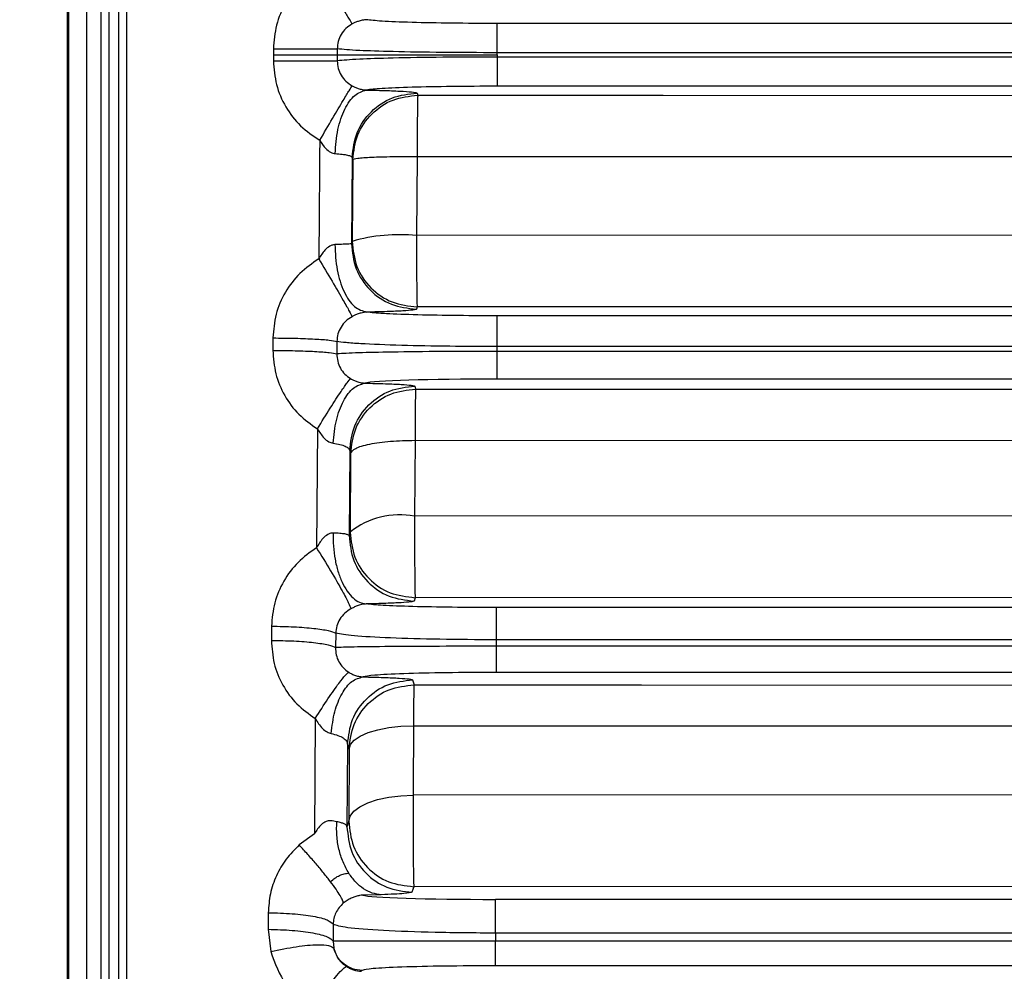
# Model space of a CAD drawing. Units: inches. Extents: x 0.4 to 10.6, y 0.4 to 8.1.
# Drawn here: x 3.6 to 3.7, y 2.9 to 3 of the extents above; entities that cross this region are included whole.
import ezdxf

# ---------------------------------------------------------------- set-up
doc = ezdxf.new("R2010")
doc.units = ezdxf.units.IN
doc.header["$MEASUREMENT"] = 0
doc.styles.add('SLDTEXTSTYLE0', font='TXT', dxfattribs={"width": 0.75})
doc.dimstyles.new('SLDDIMSTYLE0', dxfattribs={"dimtxt": 0.125, "dimasz": 0.13, "dimexe": 0, "dimexo": 0.0625, "dimgap": 0.03125, "dimtad": 0, "dimtih": 1, "dimtoh": 1, "dimdec": 1, "dimlfac": 25, "dimrnd": 1e-09, "dimzin": 12, "dimdsep": 46, "dimtxsty": 'SLDTEXTSTYLE0', "dimsah": 1, "dimcen": 0.09, "dimadec": 0, "dimazin": 3, "dimtfac": 1, "dimtdec": 1, "dimtmove": 0, "dimatfit": 0, "dimfxl": 0, "dimfrac": 2, "dimtolj": 1, "dimtzin": 12, "dimarcsym": 0})
doc.dimstyles.new('SLDDIMSTYLE1', dxfattribs={"dimtxt": 0.125, "dimasz": 0.13, "dimexe": 0, "dimexo": 0.0625, "dimgap": 0.03125, "dimtad": 0, "dimtih": 1, "dimtoh": 1, "dimdec": 1, "dimlfac": 25, "dimrnd": 1e-09, "dimzin": 12, "dimdsep": 46, "dimtxsty": 'SLDTEXTSTYLE0', "dimsah": 1, "dimcen": 0.09, "dimadec": 0, "dimazin": 3, "dimtfac": 1, "dimtdec": 1, "dimtofl": 0, "dimtmove": 0, "dimatfit": 3, "dimfxl": 0, "dimfrac": 2, "dimtolj": 1, "dimtzin": 12, "dimarcsym": 0})

# ---------------------------------------------------------------- blocks, each defined once
blk = doc.blocks.new('_D_8')
at = {"color": 7, "linetype": 'Continuous', "lineweight": 18}
for p, q in [((3.611072067860259, 4.811854893988866), (2.09267816078277, 4.811854893988866)), ((2.217678160782769, 4.811854893988866), (2.217678160782769, 3.884774434373617)), ((2.217678160782769, 2.759256468792014), (2.217678160782769, 3.686336928407286)), ((3.48162324896262, 2.759256468792014), (2.09267816078277, 2.759256468792014))]:
    blk.add_line(p, q, dxfattribs=at)
for points in [[(2.217678160782769, 4.811854893988866), (2.197678160782769, 4.681854893988866), (2.237678160782769, 4.681854893988866)], [(2.217678160782769, 2.759256468792014), (2.237678160782769, 2.889256468792014), (2.197678160782769, 2.889256468792014)]]:
    blk.add_solid(points, dxfattribs=at)
at = {"color": 7, "linetype": 'Continuous', "lineweight": 18, "insert": (2.056046211302177, 3.847470409628611), "char_height": 0.125, "attachment_point": 1, "style": 'SLDTEXTSTYLE0'}
blk.add_mtext('51.3', dxfattribs=at)
blk = doc.blocks.new('_D_11')
at = {"color": 7, "linetype": 'Continuous', "lineweight": 18}
for p, q in [((3.578331912158211, 3.715633474740675), (4.438215396644858, 3.715633474740675)), ((4.313215396644859, 3.715633474740675), (4.313215396644859, 3.336663724749522)), ((4.313215396644859, 2.759256468792014), (4.313215396644859, 3.138226218783191)), ((3.928079941876006, 2.759256468792014), (4.438215396644858, 2.759256468792014))]:
    blk.add_line(p, q, dxfattribs=at)
for points in [[(4.313215396644859, 3.715633474740675), (4.293215396644859, 3.585633474740675), (4.333215396644858, 3.585633474740675)], [(4.313215396644859, 2.759256468792014), (4.333215396644858, 2.889256468792014), (4.293215396644859, 2.889256468792014)]]:
    blk.add_solid(points, dxfattribs=at)
at = {"color": 7, "linetype": 'Continuous', "lineweight": 18, "insert": (4.151583447164266, 3.299359700004516), "char_height": 0.125, "attachment_point": 1, "style": 'SLDTEXTSTYLE0'}
blk.add_mtext('23.9', dxfattribs=at)
blk = doc.blocks.new('_D_12')
at = {"color": 7, "linetype": 'Continuous', "lineweight": 18}
for p, q in [((3.292268918253646, 3.432562610525242), (3.292268918253646, 2.238869098809956)), ((3.696977579671282, 2.606626547532171), (3.696977579671282, 2.238869098809956)), ((3.292268918253646, 2.363869098809956), (3.042268918253646, 2.363869098809956)), ((3.696977579671282, 2.363869098809956), (3.946977579671282, 2.363869098809956))]:
    blk.add_line(p, q, dxfattribs=at)
for points in [[(3.292268918253646, 2.363869098809956), (3.162268918253646, 2.383869098809956), (3.162268918253646, 2.343869098809956)], [(3.696977579671282, 2.363869098809956), (3.826977579671282, 2.343869098809956), (3.826977579671282, 2.383869098809956)]]:
    blk.add_solid(points, dxfattribs=at)
at = {"color": 7, "linetype": 'Continuous', "lineweight": 18, "insert": (3.342593841116237, 2.425783827048128), "char_height": 0.125, "attachment_point": 1, "style": 'SLDTEXTSTYLE0'}
blk.add_mtext('10.1', dxfattribs=at)

msp = doc.modelspace()

# ---------------------------------------------------------------- linework, layer by layer
at = {"color": 7, "linetype": 'Continuous', "lineweight": 25}
for p, q in [((3.616446956343866, 3.055131304989844), (3.616446956343866, 2.903839585418349)), ((3.616505138726403, 3.05522481906036), (3.616505138726666, 2.903746071280517)), ((3.617395060778844, 2.903934279102628), (3.617395060778844, 3.055036611279146)), ((3.618941712456544, 2.923380557099879), (3.618941712456545, 3.02139178806963)), ((3.619319036879474, 3.021045163479583), (3.619319036879474, 2.979485445169967)), ((3.785327281647663, 2.981005528716369), (3.637282339794592, 2.981005528716369)), ((3.626435891630005, 2.979771054259061), (3.626435901594776, 2.979485446033258)), ((3.629534986327934, 2.979774504585008), (3.629534851392247, 2.979485445189296)), ((3.619319040337837, 2.979485445169967), (3.619319037020277, 2.923720230202408)), ((3.626435901594855, 2.979485444270976), (3.626435891630021, 2.979199836080425)), ((3.629534851391879, 2.979485444363931), (3.629534986326832, 2.979196386543189)), ((3.637282340209512, 2.97948544519635), (3.637282339528616, 2.979589605731044)), ((3.785327281647663, 2.979589606498253), (3.637282339796009, 2.979589606498253)), ((3.637282340209506, 2.979485445169967), (3.637282339528611, 2.979381284008781)), ((3.785327281647663, 2.97938128384168), (3.637282339796009, 2.97938128384168)), ((3.785327281647663, 2.977965361623566), (3.637282339794592, 2.977965361623566)), ((3.633399740599947, 2.977638056206278), (3.633432166302152, 2.977534413297307)), ((3.645331017470463, 2.977530774091361), (3.679505327964165, 2.977520322064013)), ((3.630250509137062, 2.974517854155105), (3.630215498739652, 2.970339311151178)), ((3.630250560637018, 2.974517851476458), (3.630282939203328, 2.974414210283089)), ((3.63028291324905, 2.97441421020454), (3.63025176928137, 2.970449188760695)), ((3.633404680837112, 2.974562673299447), (3.63337351869727, 2.970734474430833)), ((3.6334046812807, 2.974562670435143), (3.679497264367429, 2.974549841443721)), ((3.679497264931925, 2.970749446502208), (3.633373518914681, 2.970734471956741)), ((3.630251783282768, 2.970449188573247), (3.630215571678057, 2.970339313288815)), ((3.633401003912383, 2.967274016218188), (3.633364739019159, 2.967164141531749)), ((3.679508728465143, 2.967288088889148), (3.63340100391286, 2.967274016218187)), ((3.785333553597269, 2.966844928103195), (3.637270010293647, 2.966844928103195)), ((3.626413020368457, 2.965771048966205), (3.626410989860122, 2.965171659735064)), ((3.629514566277507, 2.965604575527458), (3.62951350939429, 2.964997820236667)), ((3.637270009997081, 2.965355591960734), (3.637269597643991, 2.965121459796843)), ((3.785333553597269, 2.965355592633053), (3.637270010293332, 2.965355592633053)), ((3.785333763326403, 2.965121459122722), (3.637269598002151, 2.965121459122722)), ((3.785333763327978, 2.963779083278502), (3.637269598000734, 2.963779083278502)), ((3.633284342927821, 2.96343841528663), (3.633329353436797, 2.963293822587446)), ((3.645009069380851, 2.96329015188768), (3.679511007548337, 2.963279309836535)), ((3.628569486025238, 2.961369990962717), (3.628525492925175, 2.955608124594373)), ((3.633301868285775, 2.960813489524455), (3.633278719719947, 2.957135707801935)), ((3.633301868618156, 2.960813481447941), (3.679497264326604, 2.960802426390011)), ((3.630135183427416, 2.960318214420831), (3.630103570688116, 2.956201469139048)), ((3.630135241518489, 2.960318205309165), (3.630180163812222, 2.960173619199514)), ((3.630180114834992, 2.960173625905642), (3.630157040574025, 2.956364391433228)), ((3.679497265204263, 2.957153168227952), (3.633278720154172, 2.957135695178412)), ((3.630157037602842, 2.956364391428308), (3.63010371210496, 2.956201469716488)), ((3.633306204871127, 2.953189219769034), (3.633252767231757, 2.953026298964469)), ((3.633300017132524, 2.953290226219156), (3.633306204871111, 2.953189222128251)), ((3.679511007547978, 2.953203646165085), (3.633306204871138, 2.953189219769021)), ((3.785352560540577, 2.952709967712329), (3.637232646132072, 2.952709967712329)), ((3.626344416396845, 2.951806990582621), (3.626339957815488, 2.951122908700961)), ((3.629455203465796, 2.951465758469402), (3.629450921224054, 2.950772798446324)), ((3.637232646132545, 2.951147352082565), (3.637231543628608, 2.950835575292801)), ((3.785352560540577, 2.951147351917683), (3.637232646131915, 2.951147351917683)), ((3.785353121378372, 2.950835575135478), (3.637231543628608, 2.950835575135478)), ((3.633178784829411, 2.949207190328075), (3.633252346541836, 2.948968255976609)), ((3.785353121378372, 2.949566880068391), (3.637231543628136, 2.949566880068391)), ((3.644279018789533, 2.948964588326455), (3.679511007544771, 2.948952869595872)), ((3.628465195889742, 2.947336378535171), (3.628426392380136, 2.941751092018468)), ((3.633224860438435, 2.946982236522099), (3.679497264628431, 2.946972530394208)), ((3.630029833218256, 2.946086968316656), (3.630001945777049, 2.942094754590723)), ((3.630029952685747, 2.946086967332728), (3.63010329010247, 2.945848051410544)), ((3.630103188035929, 2.945848052258239), (3.630088948215986, 2.942362896774311)), ((3.679497265783697, 2.943637690066824), (3.633210433179927, 2.943617325706827)), ((3.630088912578826, 2.942362897038719), (3.63000227694398, 2.942094752044861)), ((3.628426392453458, 2.941751091741299), (3.627685343633317, 2.941208273467614)), ((3.633237917501994, 2.939187726867542), (3.633150993921206, 2.938919584317474)), ((3.633226803319094, 2.939458543719821), (3.633237920846364, 2.939187754696947)), ((3.679511007547978, 2.939202934281575), (3.633237917502007, 2.939187726867492)), ((3.631665991324198, 2.938800508060369), (3.63077022784656, 2.938777202159101)), ((3.630060666402572, 2.938556221619622), (3.629820798563539, 2.938388231389255)), ((3.785370553105931, 2.93857313824414), (3.637197748525143, 2.93857313824414)), ((3.62618886878245, 2.93792645099168), (3.626183076976823, 2.937124128409323)), ((3.629333048142984, 2.937365124199014), (3.629328036999807, 2.936551072841586)), ((3.626183077168702, 2.937124271911078), (3.626309244464545, 2.936044439508538)), ((3.63719774852523, 2.936937862799405), (3.637195693287821, 2.936551935882722)), ((3.785370553105931, 2.936937862463982), (3.637197748524513, 2.936937862463982)), ((3.629327623157749, 2.936551071528767), (3.629362284339286, 2.936207866868726)), ((3.785371598542151, 2.936551935481148), (3.637195693287821, 2.936551935481148)), ((3.785371598550025, 2.935356277213589), (3.637195693286561, 2.935356277213589)), ((3.630736070703198, 2.935134563376225), (3.630690725347099, 2.935089218020127))]:
    msp.add_line(p, q, dxfattribs=at)
at = {"color": 1, "linetype": 'Continuous', "lineweight": 25}
for p, q in [((3.618478013815159, 2.903702808743353), (3.618478013815159, 3.021319136780846)), ((3.633432166300407, 2.977534413290398), (3.645331017470463, 2.977530774091361)), ((3.633329353331048, 2.963293822176523), (3.645009069380851, 2.96329015188768)), ((3.633252346540627, 2.948968255976391), (3.644279018789533, 2.948964588326455))]:
    msp.add_line(p, q, dxfattribs=at)
at = {"color": 7, "linetype": 'Continuous', "lineweight": 25, "flags": 128}
for points in [[(3.628683005793317, 2.975349240872518), (3.62867693774072, 2.974630817551572), (3.628670895424156, 2.973912442085621), (3.628664878903458, 2.973194121588344), (3.628658888238204, 2.972475863172871), (3.628652923487717, 2.971757673951721), (3.628646984711061, 2.971039561036726), (3.628641071967047, 2.970321531538962), (3.628635185314223, 2.96960359256868)], [(3.630103048075537, 2.94584805348288), (3.630169977575462, 2.946070963712852), (3.630352061668816, 2.946284519391654), (3.630642497854025, 2.946480742266961), (3.631030435690668, 2.946652301624746), (3.631501382162388, 2.946792788158298), (3.63203774312323, 2.946896953414293), (3.632619480599464, 2.946960905870386), (3.633224861390655, 2.946982256319075)], [(3.630088617166702, 2.94236289966288), (3.630155603370894, 2.942608934692685), (3.630337726124215, 2.942844752668544), (3.630628182425918, 2.943061544862078), (3.631016122591374, 2.943251213232663), (3.631487055530441, 2.943406672921089), (3.632023390046646, 2.943522116896891), (3.632605091937519, 2.943593232873775), (3.633210432350812, 2.943617364390446)]]:
    msp.add_lwpolyline(points, dxfattribs=at)
at = {"color": 7, "linetype": 'Continuous', "lineweight": 25}
for centre, radius, start, end in [((3.632555219746887, 2.962465700496763), 0.008309165755052464, 84.34826588841395, 106.0946373607275), ((3.633505448742088, 2.967294545620994), 0.0001064434238258708, 183.7302870094797, 191.1201350147654), ((3.632546031437558, 2.953397941851659), 0.00380890094617307, 78.90933265044016, 128.8472782543548)]:
    msp.add_arc(centre, radius, start, end, dxfattribs=at)
for centre, major_axis, ratio, start_param, end_param in [((3.63726934505902, 2.963552842822037), (0.006457490818736478, 9.018405577876365e-09), 0.03503534985212269, 1.570757107586768, 3.014658074886523), ((3.63719535308429, 2.938800211995701), (0.006458627188049793, -8.570786169670441e-08), 0.03515820390236257, 3.243478339069941, 4.712760337048079)]:
    msp.add_ellipse(centre, major_axis=major_axis, ratio=ratio, start_param=start_param, end_param=end_param, dxfattribs=at)
for points in [[(3.618088155849694, 2.903926269494791), (3.618088155849694, 2.910033991407614), (3.618088155849694, 2.92224943523326), (3.618088155849694, 2.941123135918919), (3.618088155849694, 2.96023108624668), (3.618088155849694, 2.979485445188186), (3.618088155849694, 2.998739804129564), (3.618088155849694, 3.017847754456934), (3.618088155849694, 3.036721455141964), (3.618088155849694, 3.04893689896698), (3.618088155849694, 3.055044620879489)], [(3.637282339796009, 2.979589606498253), (3.637282339796009, 2.979771145669059), (3.637282339796009, 2.98013422401067), (3.637282339796009, 2.980595785327378), (3.637282339796009, 2.98092554059187), (3.637282339796009, 2.980978866008202), (3.637282339796009, 2.981005528716369)], [(3.626435891629977, 2.979771055046463), (3.626801356043074, 2.979771226729296), (3.627532284869266, 2.979771570094962), (3.628490729997699, 2.979772429633854), (3.629229729777439, 2.979773441281681), (3.629433267575926, 2.979774150209378), (3.629535036475157, 2.979774504673226)], [(3.626435891629993, 2.979199835293024), (3.626801356043092, 2.979199663610313), (3.627532284869291, 2.979199320244891), (3.628490729997718, 2.979198460706025), (3.629229729777527, 2.979197449058053), (3.629433267576013, 2.97919674013019), (3.629535036475255, 2.979196385666258)], [(3.626435901594883, 2.979485445270996), (3.626801366717242, 2.979485329476129), (3.627532296961961, 2.979485097886394), (3.62849075564841, 2.979485094997803), (3.629229775733161, 2.97948524422427), (3.62943333108739, 2.979485378211335), (3.629535108764504, 2.979485445204868)], [(3.629534851391536, 2.979485445189294), (3.629789222153017, 2.979485689670523), (3.630297963675978, 2.979486178632981), (3.63214532601489, 2.979486253362549), (3.634541344231032, 2.979485977092505), (3.636368674883351, 2.979485622494743), (3.637282340209512, 2.979485445195862)], [(3.637282339211285, 2.97938128384168), (3.637282339211285, 2.979199744670875), (3.637282339211285, 2.978836666329264), (3.637282339211285, 2.978375105012555), (3.637282339211285, 2.978045349748063), (3.637282339211285, 2.977992024331731), (3.637282339211285, 2.977965361623565)], [(3.630282939211925, 2.974414210256552), (3.630333452479106, 2.974823849398873), (3.630434479013466, 2.975643127683515), (3.631164138757397, 2.976673390966301), (3.632201289927054, 2.977393639550156), (3.633021867005963, 2.977487462661835), (3.633432155545418, 2.977534374217675)], [(3.633432165733278, 2.977534730765156), (3.633428758985614, 2.977479055218549), (3.633421945490287, 2.977367704125336), (3.633413175793853, 2.976683146753524), (3.633406709177978, 2.9757201361404), (3.633405356948957, 2.974948492336987), (3.633404680834447, 2.974562670435279)], [(3.630282876384766, 2.974414213429747), (3.630333714440357, 2.974436499690546), (3.630435390551538, 2.974481072212143), (3.631157754769377, 2.974532374765764), (3.632183899286608, 2.974564223922303), (3.632997753653611, 2.974563190173741), (3.633404680837113, 2.97456267329946)], [(3.633373518914681, 2.970734471956741), (3.633373699246172, 2.970319058355386), (3.633374059909153, 2.969488231152675), (3.633379829490266, 2.968379891753993), (3.633388505075775, 2.967551767857779), (3.633395655651417, 2.967375667395863), (3.633399230939237, 2.967287617164904)], [(3.630215571677325, 2.970339313201281), (3.630259956983622, 2.96992426376169), (3.630348727596216, 2.969094164882507), (3.631075649330727, 2.96804384183078), (3.632120128359538, 2.967308131040726), (3.632949868799197, 2.967212130219779), (3.633364739019026, 2.967164129809306)], [(3.630251713469048, 2.970449188816922), (3.630296109661259, 2.970034135660736), (3.630384902045684, 2.969204029348315), (3.631111854585243, 2.968153708281829), (3.632156360070628, 2.967418005226507), (3.632986114324521, 2.96732201268872), (3.633400991451492, 2.967274016419823)], [(3.637270010293332, 2.966844928103192), (3.637270010293333, 2.966816626429658), (3.637270010293332, 2.966760023082589), (3.637270010293332, 2.966409401749967), (3.637270010293332, 2.965921239146069), (3.637270010293332, 2.965544141470724), (3.637270010293332, 2.965355592633053)], [(3.626413020371118, 2.965771049752098), (3.626779888083194, 2.965767856913782), (3.627513623507345, 2.965761471237152), (3.628474752631161, 2.965723435170822), (3.629213964592385, 2.965669919197882), (3.629414797970596, 2.965626360759097), (3.629515214659702, 2.965604581539704)], [(3.626410989857459, 2.965171658949171), (3.626777976341432, 2.965167856465305), (3.627511949309376, 2.965160251497573), (3.628473250187475, 2.965120369310457), (3.6292123880656, 2.96506500112781), (3.629412906025603, 2.965020211381919), (3.629513165005605, 2.964997816508973)], [(3.637269597418687, 2.965121459122717), (3.637269597418687, 2.964947285986635), (3.637269597418687, 2.964598939714472), (3.637269597418687, 2.964163694617492), (3.637269597418687, 2.963854297797656), (3.637269597418687, 2.963804154784889), (3.637269597418687, 2.963779083278505)], [(3.630180163821102, 2.960173619197385), (3.630230673032325, 2.960583255926426), (3.630331691454771, 2.961402529384508), (3.631061345143477, 2.962432786443997), (3.632098493303578, 2.963153025163575), (3.632919066725111, 2.963246837623025), (3.633329353435878, 2.96329374385275)], [(3.633329353331048, 2.963293975682824), (3.633326225721049, 2.963248423566663), (3.633319970501051, 2.963157319334339), (3.633311657537386, 2.962602176098999), (3.633305047837169, 2.961810670706686), (3.633302926708883, 2.96114587786804), (3.63330186614474, 2.960813481448717)], [(3.630180060790122, 2.960173620094592), (3.630231256406176, 2.960259417213821), (3.630333647638281, 2.960431011452281), (3.631056170792603, 2.960643336107728), (3.63208188949357, 2.960789344411871), (3.632895208688373, 2.960805441153585), (3.633301868285773, 2.960813489524443)], [(3.633278720154172, 2.957135695178412), (3.633278322022448, 2.956724450058847), (3.633277525759, 2.955901959819719), (3.633281836095672, 2.95471015124247), (3.633289490825877, 2.953741575064672), (3.633296508865375, 2.953440675834487), (3.633300017885125, 2.953290226219394)], [(3.630156910974445, 2.956364392564244), (3.630201306003291, 2.955949336815991), (3.630290096060982, 2.955119225319485), (3.631017052247846, 2.954068900692751), (3.632061565175281, 2.953333199396234), (3.632891324972512, 2.953237212978052), (3.633306204871127, 2.953189219768961)], [(3.637232646131915, 2.952709967712352), (3.637232646131915, 2.952700846958195), (3.637232646131915, 2.95268260544988), (3.637232646131915, 2.952581249199297), (3.637232646131915, 2.952430270110404), (3.637232646131915, 2.952230600642187), (3.637232646131915, 2.951991999928046), (3.637232646131915, 2.951724212187378), (3.637232646131915, 2.951437987859224), (3.637232646131915, 2.951244230564864), (3.637232646131915, 2.951147351917684)], [(3.626344416613719, 2.951807024220653), (3.62671562797856, 2.951800351187232), (3.627458050708242, 2.951787005120388), (3.628427299523262, 2.951708873137953), (3.629166864860921, 2.951599180752806), (3.629359090600724, 2.95151023308514), (3.629455203470625, 2.951465759251307)], [(3.626339957810395, 2.951122907919572), (3.626711446867021, 2.951115521893095), (3.627454424980272, 2.951100749840143), (3.628424123546855, 2.951020396837262), (3.629163589127224, 2.950908452295339), (3.629355143858444, 2.950818016395996), (3.629450921224054, 2.950772798446324)], [(3.637231543047348, 2.950835575135486), (3.637231543047348, 2.950669102470421), (3.637231543047348, 2.95033615714029), (3.637231543047348, 2.949926959208746), (3.637231543047348, 2.94963745183817), (3.637231543047348, 2.949590403991632), (3.637231543047348, 2.949566880068363)], [(3.630103290110915, 2.945848051383851), (3.6301537855563, 2.946257675915759), (3.63025477644707, 2.947076924979572), (3.630984398489863, 2.94810715404109), (3.632021520330635, 2.948827360360539), (3.632842071132177, 2.948921145739221), (3.633252346532947, 2.948968038428561)], [(3.633252346541896, 2.948968298017056), (3.633249447898902, 2.948932171688531), (3.633243650612913, 2.94885991903148), (3.633235719896616, 2.948426712153015), (3.633229009727997, 2.947802232302006), (3.633226239746259, 2.947255568449992), (3.633224854755389, 2.946982236523985)], [(3.633210433179926, 2.94361732570677), (3.633209389158939, 2.943221083720362), (3.633207301116964, 2.942428599747544), (3.633209982428685, 2.941181230424241), (3.633216497745388, 2.940092225435889), (3.633223368127859, 2.93966977095851), (3.633226803319094, 2.939458543719821)], [(3.630002276935101, 2.94209475201738), (3.630046608287375, 2.941679717015175), (3.630135270991921, 2.940849647010765), (3.630862063646949, 2.939799309312948), (3.631906447203046, 2.939063569039732), (3.632736145014066, 2.938967549460724), (3.633150993919575, 2.93891953967122)], [(3.63008861716671, 2.942362899662875), (3.630133009502126, 2.94194784072934), (3.630221794172996, 2.941117722861939), (3.630948750596397, 2.940067394821152), (3.631993268994681, 2.939331696309571), (3.632823034656987, 2.939235716681317), (3.633237917488302, 2.939187726867171)], [(3.637197748524513, 2.936937862463978), (3.637197748524513, 2.93703746471637), (3.637197748524513, 2.937236669221151), (3.637197748524513, 2.937534519542367), (3.637197748524513, 2.937814876954891), (3.637197748524513, 2.938066039680082), (3.637197748524513, 2.938277003450889), (3.637197748524513, 2.938436904575976), (3.637197748524513, 2.938544348312987), (3.637197748524513, 2.938563541600457), (3.637197748524513, 2.938573138244192)], [(3.626188868788038, 2.937926451765721), (3.626586175507855, 2.937916060851045), (3.627380788947488, 2.937895279021691), (3.62839632713433, 2.937765217205621), (3.629131884993473, 2.937582528109778), (3.629265993762991, 2.937437592685948), (3.62933304814775, 2.937365124974033)], [(3.626183076971235, 2.937124127635281), (3.626580895842279, 2.937112832917402), (3.627376533584366, 2.937090243481644), (3.628393034272931, 2.936957226275228), (3.629128557717697, 2.936771482179918), (3.62926154390577, 2.93662454262103), (3.629328036999807, 2.936551072841586)], [(3.637195693287821, 2.93535627721356), (3.637195693287821, 2.935378309148604), (3.637195693287821, 2.935422373018691), (3.637195693287821, 2.935692628818168), (3.637195693287821, 2.936076305127673), (3.637195693287821, 2.936393392029984), (3.637195693287821, 2.936551935481141)], [(3.630736070703198, 2.93513456337618), (3.63057954490203, 2.935149806812692), (3.630266493299696, 2.935180293685717), (3.629850628532699, 2.935416940222727), (3.629520348960922, 2.9357632050763), (3.629414935225856, 2.936059636467021), (3.629362228358324, 2.936207852162381)]]:
    msp.add_open_spline(points, degree=3, dxfattribs=at)
for points, knots in [([(3.628683005790372, 2.983621649710959), (3.62836027718877, 2.98340278907833), (3.62771453616496, 2.982964875338165), (3.627003559277932, 2.982022392611218), (3.626526137657617, 2.980940418319727), (3.626465983345251, 2.980160968324794), (3.626435891651096, 2.979771054951434)], [0, 0, 0, 0, 0.2496971222165031, 0.4996138381983102, 0.749685986786994, 1, 1, 1, 1]), ([(3.628683005791096, 2.983621649710959), (3.628893916227037, 2.983261759916039), (3.629315751142042, 2.982541956363529), (3.629808452548643, 2.981711802981106), (3.63013543424415, 2.981168349577362), (3.630214843872308, 2.981044121847862), (3.630254548733977, 2.980982007908663)], [0, 0, 0, 0, 0.2796811967870387, 0.5593810156868475, 0.7796902437829598, 1, 1, 1, 1]), ([(3.630935122839347, 2.981189661037526), (3.630907593194614, 2.981187676954697), (3.63085326303188, 2.981183761337766), (3.630751545324133, 2.981166937289593), (3.630646608580525, 2.98114197138664), (3.630524249060975, 2.981104164230155), (3.630390873670779, 2.981052425297722), (3.630297643296228, 2.981004268311953), (3.630254548578796, 2.980982008273805)], [0, 0, 0, 0, 0.1723695271389823, 0.3401738217472225, 0.487810168782575, 0.6127662087655253, 0.8210054298926925, 1, 1, 1, 1]), ([(3.637282339796009, 2.981005528717041), (3.636535319728535, 2.981008159113976), (3.635041352537825, 2.981013419650995), (3.633081078246943, 2.981054478337378), (3.631567314458148, 2.981114246220611), (3.631145841490257, 2.981164524181074), (3.630935122811161, 2.981189661037347)], [0, 0, 0, 0, 0.250050159644703, 0.5000759026518228, 0.7500590702911231, 1, 1, 1, 1]), ([(3.630254548733977, 2.980982007908663), (3.630149966502332, 2.980914792353255), (3.629942909324954, 2.980781715606282), (3.629712571913351, 2.980484508042046), (3.629560769137048, 2.980142902823717), (3.629543507904627, 2.979897321184844), (3.629534875480009, 2.979774504636556)], [0, 0, 0, 0, 0.2547311300238728, 0.5043295399554054, 0.7521128400677002, 1, 1, 1, 1]), ([(3.637282339528598, 2.979589606488203), (3.63638729973502, 2.979592253241989), (3.634559949936983, 2.979597656962619), (3.632235051819021, 2.979637017509308), (3.630349220909562, 2.979697312617337), (3.629823547071853, 2.97974714813013), (3.629534986327223, 2.979774504585119)], [0, 0, 0, 0, 0.2449497013295161, 0.5000993145391371, 0.7255870395486099, 1, 1, 1, 1]), ([(3.626435891651096, 2.9791998353885), (3.626465982871565, 2.978809922909079), (3.626526136293847, 2.978030473964772), (3.62700355657387, 2.976948499443449), (3.627714535220002, 2.976006016790834), (3.628360276869502, 2.975568102024468), (3.628683005793317, 2.975349240872518)], [0, 0, 0, 0, 0.2503134153560922, 0.5003854394058848, 0.7503025093896377, 0.9999999999999999, 0.9999999999999999, 0.9999999999999999, 0.9999999999999999]), ([(3.629534875480009, 2.979196385703378), (3.62954350773989, 2.979073570042484), (3.629560768668429, 2.978827989814935), (3.629712570894108, 2.978486385174228), (3.629942908827555, 2.978189176994861), (3.630149966347062, 2.978056098821604), (3.630254548841315, 2.97798888248808)], [0, 0, 0, 0, 0.2478854072625775, 0.4956676882931423, 0.7452672512627911, 0.9999999999999999, 0.9999999999999999, 0.9999999999999999, 0.9999999999999999]), ([(3.637282339528598, 2.979381283851731), (3.636387263708805, 2.979378637421516), (3.634559912811488, 2.979373234575722), (3.63223498368434, 2.979333871207106), (3.630349191227143, 2.979273575458783), (3.629823527141567, 2.979223740515484), (3.629534986331231, 2.979196385755444)], [0, 0, 0, 0, 0.244959396752509, 0.5000992804889526, 0.7256008872331173, 1, 1, 1, 1]), ([(3.628683005793159, 2.975349240873101), (3.628893916237629, 2.975709130640919), (3.629315751170696, 2.976428934140932), (3.629808452607047, 2.977259087462549), (3.63013543432859, 2.97780254082661), (3.630214843971869, 2.977926768551065), (3.630254548841315, 2.97798888248808)], [0, 0, 0, 0, 0.2796811937816344, 0.5593810110028692, 0.7796902402376779, 1, 1, 1, 1]), ([(3.629430092346356, 2.974704217167636), (3.629461339964604, 2.975101780226823), (3.629523836813468, 2.975896926859324), (3.629875860190567, 2.976898673092519), (3.630362737616739, 2.977612046894136), (3.630744331046742, 2.977724836136273), (3.630935122839347, 2.977781229302408)], [0, 0, 0, 0, 0.2499935502017441, 0.4999999999914144, 0.7500064497872303, 1, 1, 1, 1]), ([(3.630254548776512, 2.977988882286701), (3.630297685513217, 2.9779665960966), (3.630390934017977, 2.977918420131923), (3.63052431286024, 2.977866725844193), (3.630646688962495, 2.977828885257567), (3.630751561882565, 2.977803975842353), (3.630853317183443, 2.97778711098917), (3.630907607087805, 2.977783207637888), (3.630935122839347, 2.977781229302408)], [0, 0, 0, 0, 0.179174084842655, 0.3873198758151847, 0.5122263034804106, 0.6599736080134034, 0.8276644280510776, 1, 1, 1, 1]), ([(3.637282339796009, 2.977965361622892), (3.636535319726482, 2.977962731226033), (3.635041352534338, 2.977957470689176), (3.633081078239634, 2.977916412002557), (3.63156731447582, 2.977856644118816), (3.631145841494059, 2.977806366158631), (3.630935122808887, 2.977781229302601)], [0, 0, 0, 0, 0.2500501602974578, 0.500075903062671, 0.7500590715168244, 1, 1, 1, 1]), ([(3.630935122839331, 2.977781229302397), (3.631287521175231, 2.977773247441681), (3.631992059562041, 2.977757289570432), (3.632767046720171, 2.977722156415745), (3.633290185560091, 2.977681791655828), (3.633363229896968, 2.977652633182508), (3.633399740803726, 2.977638058441383)], [0, 0, 0, 0, 0.2502667705414784, 0.5003501118679161, 0.7502520899343645, 1, 1, 1, 1]), ([(3.630250560637018, 2.974517851476458), (3.630301068802809, 2.974927493075731), (3.630402085088248, 2.97574677590006), (3.631131733184811, 2.976777051918805), (3.632168876428034, 2.977497315749099), (3.632989452548297, 2.977591149711574), (3.63339974060842, 2.97763806669281)], [0, 0, 0, 0, 0.2500001712895204, 0.5000001141967159, 0.7500000571039009, 0.9999999999999999, 0.9999999999999999, 0.9999999999999999, 0.9999999999999999]), ([(3.628683006262025, 2.975349240066581), (3.628774434636055, 2.975205337107615), (3.628917231168796, 2.974980583645582), (3.629159637608043, 2.974788218558215), (3.629317687666555, 2.974718673449975), (3.629394563097882, 2.974708786557879), (3.629430092346356, 2.974704217167636)], [0, 0, 0, 0, 0.4817876741273618, 0.7524754772527107, 0.8856024594547242, 1, 1, 1, 1]), ([(3.62943009234645, 2.974704217167636), (3.629547560904348, 2.974695143425113), (3.62978278015676, 2.974676974146703), (3.630040653736672, 2.974632454826196), (3.630214453828374, 2.974578947910842), (3.630238446504689, 2.974538233788489), (3.630250455197096, 2.974517855762896)], [0, 0, 0, 0, 0.2490950170017299, 0.4987883117605714, 0.7491360731807537, 1, 1, 1, 1]), ([(3.629414060047159, 2.970293351327211), (3.629375045745192, 2.970289065441161), (3.62929060067739, 2.970279788793373), (3.629120347356919, 2.970200922394714), (3.628871995211223, 2.96998796509685), (3.628727283868456, 2.969753080442149), (3.628635185893852, 2.969603593881179)], [0, 0, 0, 0, 0.1193629957163343, 0.2583569552218288, 0.5279995265253585, 1, 1, 1, 1]), ([(3.630215453394198, 2.970339311459699), (3.630203504023189, 2.97033579439581), (3.630179605830203, 2.970328760429628), (3.630009475659301, 2.970316721245823), (3.629757749547237, 2.970304523385364), (3.629528624209353, 2.970297075381794), (3.6294140599336, 2.970293351327778)], [0, 0, 0, 0, 0.2500077582977471, 0.5000040295960951, 0.7499985084246165, 1, 1, 1, 1]), ([(3.6294140599336, 2.970293351327778), (3.629435791370182, 2.969876844828878), (3.629479254162304, 2.969043833384343), (3.629836193707273, 2.967971235342418), (3.63034918842668, 2.967203836119666), (3.630756747452396, 2.967082891679153), (3.630960527345221, 2.96702241934614)], [0, 0, 0, 0, 0.2500004661623934, 0.5000000000059464, 0.7499995338525712, 1, 1, 1, 1]), ([(3.628635186045726, 2.969603592562706), (3.628317469972623, 2.969383225498256), (3.627681466319608, 2.968942094973679), (3.626979899223484, 2.96800481887813), (3.626506141426317, 2.966931199117014), (3.626444076899802, 2.966157986190593), (3.626413020471837, 2.965771078678356)], [0, 0, 0, 0, 0.2493929604332751, 0.4992345282470496, 0.7494222920107764, 0.9999999999999999, 0.9999999999999999, 0.9999999999999999, 0.9999999999999999]), ([(3.628635187116104, 2.969603593185163), (3.628856723969763, 2.969233617887325), (3.629299815010038, 2.968493638344929), (3.629811817715475, 2.967611906809646), (3.630143231361275, 2.967022033652819), (3.630214016894582, 2.966875781707988), (3.630249409716182, 2.966802655622045)], [0, 0, 0, 0, 0.2796622182483951, 0.5593463171574046, 0.7796728165285592, 1, 1, 1, 1]), ([(3.630249409716182, 2.966802655622045), (3.630144389247709, 2.966735522561367), (3.629937274218462, 2.966603126791015), (3.629703848022819, 2.96630910630625), (3.629547299114247, 2.965971446439633), (3.629525712095304, 2.965726507324678), (3.629514966408481, 2.965604580391337)], [0, 0, 0, 0, 0.2579729761441779, 0.5087587331924246, 0.7554676344637558, 0.9999999999999999, 0.9999999999999999, 0.9999999999999999, 0.9999999999999999]), ([(3.630960527345237, 2.96702241934614), (3.630930868528212, 2.967020197079044), (3.63087269859307, 2.967015838539301), (3.630761064681748, 2.96699642157182), (3.630648348240464, 2.966967952258563), (3.63052187250633, 2.966927337120926), (3.630386656557314, 2.966873625585751), (3.630293079520844, 2.966825237633256), (3.630249408934135, 2.966802655914975)], [0, 0, 0, 0, 0.178160197151775, 0.3494261792218437, 0.49415947874444, 0.6158126708707031, 0.8207072300835344, 1, 1, 1, 1]), ([(3.63336473919412, 2.967164138765161), (3.633328857118088, 2.967149772365352), (3.633257092529734, 2.967121039391055), (3.632746673580165, 2.967081211321952), (3.631991540105966, 2.967046439661233), (3.631304196576009, 2.967030426078479), (3.630960527345221, 2.967022419346143)], [0, 0, 0, 0, 0.2499985132433077, 0.5000000662094434, 0.7500018765715811, 1, 1, 1, 1]), ([(3.637270010293332, 2.966844928108602), (3.63653925404031, 2.966847442368852), (3.635077759079234, 2.966852470828985), (3.633148281706498, 2.966891812650121), (3.631637240984236, 2.966949263958353), (3.631186095838201, 2.966998034505284), (3.630960527272096, 2.967022419345587)], [0, 0, 0, 0, 0.2500110624307972, 0.5000161222630348, 0.7500125018114999, 1, 1, 1, 1]), ([(3.637270009997329, 2.965355561557579), (3.63649809512645, 2.965358055809848), (3.634859008962334, 2.965363352111992), (3.632490213857621, 2.965408786498189), (3.630844384920537, 2.965475412230343), (3.629887849284228, 2.965544942585983), (3.62964085345038, 2.965584401728039), (3.629514566277741, 2.965604576900257)], [0, 0, 0, 0, 0.2107069911856687, 0.4474158057633738, 0.7100502725905488, 0.8517508141273534, 1, 1, 1, 1]), ([(3.626410989918766, 2.965171671758879), (3.626438366726636, 2.964790349276633), (3.626493114999011, 2.964027778738092), (3.626947545664621, 2.962964200624343), (3.627630164179352, 2.96203050222255), (3.628256340589382, 2.961590188211673), (3.628569486025238, 2.961369990962717)], [0, 0, 0, 0, 0.2499731848361772, 0.4998975802818219, 0.7499030821247877, 1, 1, 1, 1]), ([(3.629513196394969, 2.964997816764896), (3.629519274057281, 2.964877781986594), (3.629531367401722, 2.964638936548304), (3.629669649255872, 2.964302302369084), (3.629883398962827, 2.964006611923915), (3.630081258462554, 2.963869768446719), (3.63018043139897, 2.963801178515573)], [0, 0, 0, 0, 0.2522588395189654, 0.5019451357323144, 0.7503604150740081, 0.9999999999999999, 0.9999999999999999, 0.9999999999999999, 0.9999999999999999]), ([(3.637269597644149, 2.965121424446789), (3.636371125932802, 2.965119710584656), (3.634533232225335, 2.965116204746475), (3.632205172606686, 2.965090898018144), (3.630318325816417, 2.965048425371411), (3.629799851429097, 2.965015824310008), (3.629513509403339, 2.964997819459253)], [0, 0, 0, 0, 0.2446226362431863, 0.5003946125149977, 0.7240789087552413, 0.9999999999999999, 0.9999999999999999, 0.9999999999999999, 0.9999999999999999]), ([(3.628569486024576, 2.961369990962408), (3.628781539466206, 2.961713183629934), (3.62920565852131, 2.962399588664207), (3.629705658316992, 2.963164742431841), (3.630044550104956, 2.963652585493466), (3.630135137604988, 2.963751647476152), (3.63018043139897, 2.963801178515573)], [0, 0, 0, 0, 0.2796976508882463, 0.5594113563919072, 0.7797054643630532, 1, 1, 1, 1]), ([(3.629330597435616, 2.960672450958313), (3.629370585183328, 2.96105290524883), (3.629450562360645, 2.961813829831836), (3.629812449141152, 2.962755888040161), (3.630298756031804, 2.963423143501043), (3.630675459440095, 2.963528698277575), (3.630863807183269, 2.963581474555951)], [0, 0, 0, 0, 0.2499947425931199, 0.5000000000081414, 0.7500052574188542, 0.9999999999999999, 0.9999999999999999, 0.9999999999999999, 0.9999999999999999]), ([(3.63018043154171, 2.963801178478061), (3.630225802281102, 2.963776143672629), (3.63032526259195, 2.963721263157927), (3.630465455092033, 2.963665168013856), (3.630589263656955, 2.963626624644213), (3.630730669020376, 2.963593260440512), (3.630809456981344, 2.963586285837644), (3.630863807183269, 2.963581474555951)], [0, 0, 0, 0, 0.1768650962925283, 0.387718112832763, 0.5168909780747458, 0.6667374993540853, 1, 1, 1, 1]), ([(3.630863807183206, 2.963581474555862), (3.631212211933416, 2.963573365398176), (3.631907923235284, 2.963557172643491), (3.632667751446232, 2.963521949007409), (3.633177763702138, 2.963481767582691), (3.633248842467025, 2.963452857279654), (3.63328434313412, 2.963438417875067)], [0, 0, 0, 0, 0.2510855498269293, 0.5013796587009408, 0.7509614190547681, 1, 1, 1, 1]), ([(3.630135241523934, 2.960318205909511), (3.63018573980381, 2.960727846814374), (3.630286736144354, 2.961547126845884), (3.631016362569454, 2.962577407109374), (3.632053489433781, 2.963297676161549), (3.632874058435372, 2.963391513115191), (3.633284342936165, 2.963438431592012)], [0, 0, 0, 0, 0.2500008139248819, 0.5000005426178747, 0.7500002713108682, 1, 1, 1, 1]), ([(3.628569486533285, 2.961369990409494), (3.628667743504906, 2.961211844921243), (3.628818170287386, 2.960969731648577), (3.629100024718764, 2.960733435548268), (3.629258446871565, 2.960691534189945), (3.629330597435616, 2.960672450958313)], [0, 0, 0, 0, 0.5063294669825383, 0.7751664979742536, 1, 1, 1, 1]), ([(3.629330597436025, 2.960672450958313), (3.629446856142909, 2.960653646969655), (3.629680604721839, 2.960615839860451), (3.629932275843683, 2.960529934509387), (3.630100672834471, 2.960429629478367), (3.63012356929162, 2.960355437524426), (3.630135056410828, 2.960318215529179)], [0, 0, 0, 0, 0.2463572738246045, 0.4953234403610852, 0.7468045049888827, 1, 1, 1, 1]), ([(3.629331729479427, 2.956321000097211), (3.629292040626904, 2.95631928916067), (3.629204664987764, 2.956315522506703), (3.629023375307789, 2.956236869856362), (3.628764281294109, 2.956009877552019), (3.628618048301282, 2.955763844776143), (3.628525493191332, 2.955608123483825)], [0, 0, 0, 0, 0.1174895834937738, 0.2586551839554525, 0.5307813262013168, 1, 1, 1, 1]), ([(3.62933172938182, 2.956321000101462), (3.629331478287773, 2.956106584501142), (3.62933097609951, 2.955677753157226), (3.629414513299176, 2.955046092846604), (3.629556284347831, 2.954456198600394), (3.629756473982086, 2.953931694725068), (3.630005146992936, 2.953493758008072), (3.630292432324761, 2.953163679782894), (3.630606289583166, 2.952943256362065), (3.630824588080989, 2.952905094046755), (3.630933737293411, 2.952886012895479)], [0, 0, 0, 0, 0.1250002429738803, 0.250000569474621, 0.3750004125608579, 0.5000000004169416, 0.6249995882069587, 0.7499994311109718, 0.8749997573434858, 1, 1, 1, 1]), ([(3.63010348002738, 2.956201469930281), (3.630092183601576, 2.956214690831443), (3.630069619828032, 2.95624109860192), (3.629907036247704, 2.95627531969566), (3.62966528474709, 2.956303640803709), (3.62944278644778, 2.956315220333315), (3.62933172938182, 2.956321000101462)], [0, 0, 0, 0, 0.251136495905364, 0.5016265428130008, 0.7512435192593987, 1, 1, 1, 1]), ([(3.63010371210496, 2.956201469716488), (3.630148083725249, 2.95578642375617), (3.630236826973567, 2.954956331763139), (3.630963716392488, 2.953906004814117), (3.632008171938778, 2.953170286716676), (3.632837902133863, 2.953074281570009), (3.633252767231406, 2.953026278996675)], [0, 0, 0, 0, 0.2499999672946803, 0.4999999781964674, 0.7499999890982254, 1, 1, 1, 1]), ([(3.628525493869695, 2.955608123073109), (3.628214315659966, 2.955385965435175), (3.627591248691643, 2.954941142881312), (3.626904497557365, 2.954011274699944), (3.626439017823156, 2.952950965993373), (3.626375970487762, 2.95218860877033), (3.626344416505427, 2.951807063599569)], [0, 0, 0, 0, 0.2492210662291556, 0.4990112074800144, 0.7492647165744851, 1, 1, 1, 1]), ([(3.62852549515601, 2.955608123834848), (3.628760605394169, 2.955228935172597), (3.62923084788427, 2.954470522343995), (3.629767289671464, 2.953536896059729), (3.630103977262491, 2.952900937810057), (3.630163546398736, 2.952734090495028), (3.630193331026734, 2.952650666669809)], [0, 0, 0, 0, 0.2796395660124594, 0.5593053151665984, 0.7796522146238996, 1, 1, 1, 1]), ([(3.633252767324198, 2.953026296928115), (3.633218367177045, 2.953012214422039), (3.633149540378675, 2.952984038559827), (3.632659813837, 2.952944821631015), (3.631932808592941, 2.95291032218135), (3.63126687068361, 2.952894118658162), (3.630933737293411, 2.952886012895541)], [0, 0, 0, 0, 0.2496759232560774, 0.4995442127326433, 0.7496485322112433, 0.9999999999999999, 0.9999999999999999, 0.9999999999999999, 0.9999999999999999]), ([(3.630193331026734, 2.952650666669809), (3.630088980620061, 2.952583239715524), (3.629883322302733, 2.952450351743134), (3.629650613968258, 2.952160036250202), (3.629492310635794, 2.95182798724033), (3.629467330175181, 2.951585910165669), (3.629454931099501, 2.951465754976559)], [0, 0, 0, 0, 0.2590958671424296, 0.5106373972298539, 0.7571044008965122, 1, 1, 1, 1]), ([(3.630933737295615, 2.952886012895164), (3.630904089603768, 2.952883680206821), (3.630845226248288, 2.952879048822234), (3.630727062812857, 2.95285767876649), (3.630605845044906, 2.95282573491772), (3.630472675557385, 2.952781395324613), (3.630333055108225, 2.952724303423895), (3.630237879473389, 2.952674144528221), (3.630193330253285, 2.952650666463825)], [0, 0, 0, 0, 0.1771014442162704, 0.3516221539372082, 0.4980700157546665, 0.6186391180116486, 0.8214949666472645, 1, 1, 1, 1]), ([(3.637232646131915, 2.95270996771743), (3.636505106055872, 2.952712465465958), (3.635050332149902, 2.952717459911625), (3.633128802459636, 2.952756507622253), (3.631621116353056, 2.952813456167838), (3.631162818707394, 2.95286183203627), (3.630933736940156, 2.952886012892395)], [0, 0, 0, 0, 0.2501937837192463, 0.500282252450322, 0.750214242179593, 1, 1, 1, 1]), ([(3.626339957646797, 2.951122905440353), (3.626365586689144, 2.950745108379989), (3.626416855783935, 2.949989351959707), (3.626861048166389, 2.948932198398488), (3.627533101645052, 2.947999831652259), (3.628154342143146, 2.947557640374634), (3.628465195889742, 2.947336378535164)], [0, 0, 0, 0, 0.2496868747338954, 0.4994810135856105, 0.749552383260868, 1, 1, 1, 1]), ([(3.637232646132545, 2.951147352082565), (3.636302692134235, 2.951152433565188), (3.634443382902685, 2.951162593258644), (3.632019127200245, 2.951234202264625), (3.630173415028673, 2.951337235213523), (3.629694361019249, 2.951422904337949), (3.629454930291143, 2.951465721683038)], [0, 0, 0, 0, 0.2502873712994573, 0.5004135912556604, 0.7503071986780601, 0.9999999999999999, 0.9999999999999999, 0.9999999999999999, 0.9999999999999999]), ([(3.637231543047348, 2.950835575236423), (3.636295289718284, 2.950835124288444), (3.634425194340684, 2.950834223553881), (3.631997295798566, 2.950819863117489), (3.630161840449472, 2.950798694939136), (3.629687688964213, 2.950781397744527), (3.629451008152557, 2.950772763554428)], [0, 0, 0, 0, 0.2511707979599986, 0.5016947162394787, 0.7512624073107621, 1, 1, 1, 1]), ([(3.629451010861017, 2.950772763584769), (3.629455253171741, 2.950653791026647), (3.629463666812152, 2.950417836522551), (3.629593968499388, 2.950082641204147), (3.629797995370998, 2.949786572640237), (3.629992299586309, 2.949645929562252), (3.630088916871364, 2.94957599514351)], [0, 0, 0, 0, 0.2558137165502074, 0.5073472368922254, 0.7550296458034167, 0.9999999999999999, 0.9999999999999999, 0.9999999999999999, 0.9999999999999999]), ([(3.628465195890939, 2.947336378534376), (3.628675864024502, 2.94766610202932), (3.629097211049484, 2.948325565856673), (3.629597408613507, 2.949033264059869), (3.629941702487779, 2.949468387903921), (3.630039845383292, 2.949540126044001), (3.630088916871364, 2.94957599514351)], [0, 0, 0, 0, 0.2797099635940278, 0.5594342106919645, 0.7797169243715053, 1, 1, 1, 1]), ([(3.629233386798781, 2.946609470975951), (3.629281407347807, 2.946972137640617), (3.629377450078107, 2.947697483297218), (3.629745495104488, 2.948580755182475), (3.630227071740729, 2.949203224861273), (3.630595946022269, 2.949301828144816), (3.630780380028529, 2.949351128948707)], [0, 0, 0, 0, 0.2499957512414097, 0.4999999999963284, 0.7500042487492402, 1, 1, 1, 1]), ([(3.630029952834819, 2.946086983897166), (3.630080418370402, 2.946496615096661), (3.630181349446471, 2.947315877535446), (3.630910897695774, 2.948346167109817), (3.631947968622504, 2.949066454546181), (3.632768512790027, 2.949160301727133), (3.633178784873787, 2.949207225317609)], [0, 0, 0, 0, 0.2499999817847446, 0.4999999878571436, 0.749999993929574, 1, 1, 1, 1]), ([(3.630088916862167, 2.949575995151699), (3.630137616765798, 2.949548179589369), (3.63024620817428, 2.949486156240947), (3.630434323856293, 2.949412515860966), (3.630628884068811, 2.949364527012268), (3.630727749472184, 2.949355783512039), (3.630780380028529, 2.949351128948707)], [0, 0, 0, 0, 0.1771076433658302, 0.3949159446305967, 0.6778862030260742, 1, 1, 1, 1]), ([(3.637231543627979, 2.949566880062937), (3.636406373935734, 2.949563626805105), (3.634757706370987, 2.949557126880644), (3.63266758513449, 2.949507259280712), (3.631174784765043, 2.949436339538118), (3.63091174835224, 2.949379510890568), (3.630780380028529, 2.949351128948738)], [0, 0, 0, 0, 0.250886500213683, 0.5012646964902381, 0.750916536235476, 1, 1, 1, 1]), ([(3.630780380028529, 2.949351128948738), (3.631128798462965, 2.949342846041583), (3.631823168115201, 2.949326338880101), (3.632574519435156, 2.94929073474276), (3.633074654546744, 2.949250443517295), (3.633144126152271, 2.949221586869943), (3.633178785008923, 2.949207190507625)], [0, 0, 0, 0, 0.2523829921530302, 0.5029788127466207, 0.7520399024655928, 1, 1, 1, 1]), ([(3.628465195966356, 2.947336378780045), (3.628571259240044, 2.94716457982411), (3.628728924213486, 2.946909197570828), (3.629017899780309, 2.946676790087601), (3.629167412400915, 2.94663008167393), (3.629233386798781, 2.946609470975951)], [0, 0, 0, 0, 0.5345460462764962, 0.7946123597636524, 1, 1, 1, 1]), ([(3.63322486139097, 2.946982256412487), (3.633222029157742, 2.946349563510542), (3.633216976596801, 2.945220871349239), (3.633212430232454, 2.94410689628229), (3.633210432350813, 2.943617364391227)], [0, 0, 0, 0, 0.5605539965949706, 1, 1, 1, 1]), ([(3.629233386798781, 2.946609470975951), (3.629349884164451, 2.946580534027562), (3.629585581630329, 2.946521988794661), (3.629832607444707, 2.946394191620592), (3.629996526588659, 2.946247527004161), (3.630018460599365, 2.946140722681279), (3.630029495867049, 2.946086988126817)], [0, 0, 0, 0, 0.2424737313308006, 0.49057284418445, 0.7437009990857623, 1, 1, 1, 1]), ([(3.629210417470831, 2.942380330066338), (3.629173470740185, 2.942381663195375), (3.629100169616831, 2.942384308080437), (3.62898360012233, 2.942349959305221), (3.628869002128956, 2.942287646654444), (3.628650994005278, 2.942112716119377), (3.628525930089663, 2.9419113584472), (3.628426392768277, 2.941751099564929)], [0, 0, 0, 0, 0.1161861699227926, 0.2305096181648011, 0.3507399614819961, 0.4832593814192216, 1, 1, 1, 1]), ([(3.629508614124028, 2.942336583710911), (3.629461150255867, 2.942345504798242), (3.62936898759144, 2.942362827262887), (3.629262220864844, 2.942374612101709), (3.629210439113637, 2.942380327736264)], [0, 0, 0, 0, 0.5150010414311575, 1, 1, 1, 1]), ([(3.630091556836645, 2.939842381597474), (3.6299921009069, 2.940018748566906), (3.629793188969733, 2.940371482643521), (3.629601325533451, 2.940997993518427), (3.629491526371435, 2.941662272832869), (3.629502947875334, 2.942111808021215), (3.629508658623949, 2.942336575484146)], [0, 0, 0, 0, 0.2499993502004837, 0.4999988956607606, 0.7499995938058439, 1, 1, 1, 1]), ([(3.630001703906907, 2.94209475670162), (3.629994687481077, 2.942118068579133), (3.629980689933278, 2.942164575038074), (3.629880081375699, 2.942229632425515), (3.629728558194353, 2.942288916045864), (3.629581719080333, 2.942320750141802), (3.629508642799915, 2.942336592768864)], [0, 0, 0, 0, 0.2525044463978513, 0.5037383909845953, 0.7530293427415081, 1, 1, 1, 1]), ([(3.627685343633317, 2.941208273467614), (3.62746588473115, 2.940987079880891), (3.627026854483929, 2.940544579375766), (3.626562113744902, 2.939732126776941), (3.626251973225044, 2.938851034879594), (3.626209905933482, 2.9382347291766), (3.626188868997789, 2.937926528126338)], [0, 0, 0, 0, 0.2499288985990304, 0.4999858518212458, 0.749953821835299, 1, 1, 1, 1]), ([(3.629202613748277, 2.939430128071717), (3.629097942969178, 2.939565325174073), (3.628888601146294, 2.939835719720663), (3.628511965470122, 2.94028683408472), (3.628107393411709, 2.940751250355878), (3.627826031139533, 2.941055936236187), (3.627685350001608, 2.94120827917833)], [0, 0, 0, 0, 0.2499990464195711, 0.4999987250210171, 0.7499993592467556, 1, 1, 1, 1]), ([(3.629202671131063, 2.939430128110113), (3.629274255089127, 2.939490985178167), (3.629412673633386, 2.939608661638028), (3.629644882270095, 2.939740507054827), (3.629878156465778, 2.939823771724993), (3.630018256068746, 2.939835995005947), (3.630091563598862, 2.939842390873728)], [0, 0, 0, 0, 0.2549189685914297, 0.4929248604056593, 0.7346714388924164, 1, 1, 1, 1]), ([(3.631666006710498, 2.938800509323983), (3.631519091719772, 2.938818375908225), (3.631225261636747, 2.938854109089062), (3.630803817283222, 2.939071317087416), (3.630413225266087, 2.939391466208508), (3.630198779262467, 2.939692077049978), (3.630091556447425, 2.939842382208902)], [0, 0, 0, 0, 0.250000562661183, 0.5000012981657109, 0.7500010845485466, 1, 1, 1, 1]), ([(3.629820442047056, 2.938388528163848), (3.629814917909952, 2.938429638274358), (3.629803869632509, 2.938511858519442), (3.629679182037827, 2.938746769997852), (3.629485564941529, 2.939048526298035), (3.629296948995789, 2.939302944105408), (3.629202641096047, 2.939430152910454)], [0, 0, 0, 0, 0.2500004145029521, 0.5000009753500522, 0.7500006815288786, 1, 1, 1, 1]), ([(3.630770202104455, 2.938777201642443), (3.630723076925567, 2.938773223096165), (3.630655261821888, 2.938767497801648), (3.630528126692394, 2.938741461246106), (3.63040766983148, 2.93870901925045), (3.630240142100546, 2.938649876895413), (3.63012394772165, 2.938589245385617), (3.630060735780094, 2.938556260696598)], [0, 0, 0, 0, 0.2945302334988029, 0.4238413262785635, 0.5475266708827751, 0.75384594411835, 1, 1, 1, 1]), ([(3.633150993957584, 2.938919583874783), (3.633071429407109, 2.938897451325312), (3.632951758116737, 2.938864162244451), (3.632319430130734, 2.938824964496909), (3.631884019989928, 2.938808668738312), (3.631666006710498, 2.938800509323913)], [0, 0, 0, 0, 0.4976151052398433, 0.7484519349025546, 1, 1, 1, 1]), ([(3.629820442047033, 2.938388528163825), (3.629749710366094, 2.938320041274562), (3.62960862135361, 2.938183429964809), (3.629457955945179, 2.937930025085569), (3.629356454440501, 2.937654944198831), (3.62934085464128, 2.937461615741386), (3.629333068976718, 2.937365127927762)], [0, 0, 0, 0, 0.2517319801201673, 0.5021316617182302, 0.7515201431362423, 1, 1, 1, 1]), ([(3.637197747942781, 2.936937862758628), (3.63619786956112, 2.936945024711448), (3.634200328454686, 2.936959332746727), (3.631658928595261, 2.937057712394398), (3.62983143857319, 2.937197099735294), (3.629499062045208, 2.937309162404468), (3.629333068976718, 2.937365127927762)], [0, 0, 0, 0, 0.2509479526629706, 0.5013398231357354, 0.750962760835879, 1, 1, 1, 1]), ([(3.626309245976797, 2.936044436614691), (3.626733780099792, 2.93613311584614), (3.62758288469396, 2.936310481901664), (3.628557882987677, 2.936393324687975), (3.629179597056198, 2.936358694635907), (3.629301351281976, 2.936258133057838), (3.629362228498324, 2.936207852183353)], [0, 0, 0, 0, 0.2796511143256017, 0.5593261720943089, 0.779662711590497, 0.9999999999999999, 0.9999999999999999, 0.9999999999999999, 0.9999999999999999]), ([(3.637195693287821, 2.936551935882722), (3.636184784248707, 2.93655266403096), (3.63416853712767, 2.936554116314727), (3.631622902921719, 2.936553585942357), (3.629814536861036, 2.936552156574417), (3.629489608808912, 2.936551432499958), (3.629327623150568, 2.93655107152873)], [0, 0, 0, 0, 0.2523708325159663, 0.5033508899471837, 0.7524066249983878, 1, 1, 1, 1]), ([(3.626309245731726, 2.936044437537373), (3.626510621091639, 2.93547939960443), (3.62691403512185, 2.934347462559852), (3.627884366954309, 2.933619729382611), (3.628370330600828, 2.933255264509179)], [0, 0, 0, 0, 0.4991778788836904, 1, 1, 1, 1]), ([(3.629362228339664, 2.936207852143721), (3.62942074932295, 2.936032539184629), (3.629508130089634, 2.935770770158975), (3.629756634899075, 2.935479916115926), (3.629913278812004, 2.935368800743964), (3.629987628640345, 2.935316060687379)], [0, 0, 0, 0, 0.5158098280722958, 0.7701828593650824, 1, 1, 1, 1]), ([(3.628370330582309, 2.933255264240518), (3.628579181769989, 2.933576765969673), (3.62899689439971, 2.934219785213362), (3.629493900084486, 2.934878177906079), (3.629837696705794, 2.935260050480097), (3.62993765132557, 2.935297390600696), (3.62998762867423, 2.935316060675478)], [0, 0, 0, 0, 0.2797139723633516, 0.5594416783720912, 0.7797206682968745, 1, 1, 1, 1]), ([(3.629987628674218, 2.935316060675458), (3.630042836747788, 2.9352846529086), (3.630155529666529, 2.9352205421239), (3.630425839327179, 2.935118428461364), (3.630576969034079, 2.935101762555664), (3.630690725347112, 2.935089218020082)], [0, 0, 0, 0, 0.1919185887512414, 0.3917518675857655, 1, 1, 1, 1]), ([(3.637195693287033, 2.935356277210243), (3.636354264466306, 2.935352858756568), (3.634674730206443, 2.935346035351045), (3.63256753903355, 2.935294122522206), (3.631091587531337, 2.935221157376701), (3.630854412888883, 2.935163388242191), (3.630736070674718, 2.935134563376187)], [0, 0, 0, 0, 0.2516904022999803, 0.5023867059560151, 0.7517076091859232, 0.9999999999999999, 0.9999999999999999, 0.9999999999999999, 0.9999999999999999])]:
    msp.add_open_spline(points, degree=3, knots=knots, dxfattribs=at)

# ---------------------------------------------------------------- dimensions: what is measured, and where the dimension line sits
at = {"color": 7, "linetype": 'Continuous', "lineweight": 18}
for base, p1, p2, picture, middle in [((2.21767816078277, 4.811854893988866), (3.53162324896262, 2.759256468792014), (3.661072067860259, 4.811854893988866), '_D_8', (2.21767816078277, 3.78555568139044)), ((4.313215396644859, 3.715633474740675), (3.878079941876006, 2.759256468792014), (3.528331912158211, 3.715633474740675), '_D_11', (4.313215396644859, 3.237444971766345))]:
    dim = msp.add_linear_dim(base=base, p1=p1, p2=p2, angle=90.0000000000002, dimstyle='SLDDIMSTYLE1', dxfattribs=at)
    dim.commit()
    dim.dimension.update_dxf_attribs({"geometry": picture, "text_midpoint": middle, "dimtype": 160})
dim = msp.add_linear_dim(base=(3.292268918253646, 2.363869098809955), p1=(3.696977579671282, 2.656626547532171), p2=(3.292268918253646, 3.482562610525242), dimstyle='SLDDIMSTYLE0', dxfattribs=at)
dim.commit()
dim.dimension.update_dxf_attribs({"geometry": '_D_12', "text_midpoint": (3.50422579059683, 2.363869098809955), "dimtype": 160})

doc.saveas('drawing.dxf')
